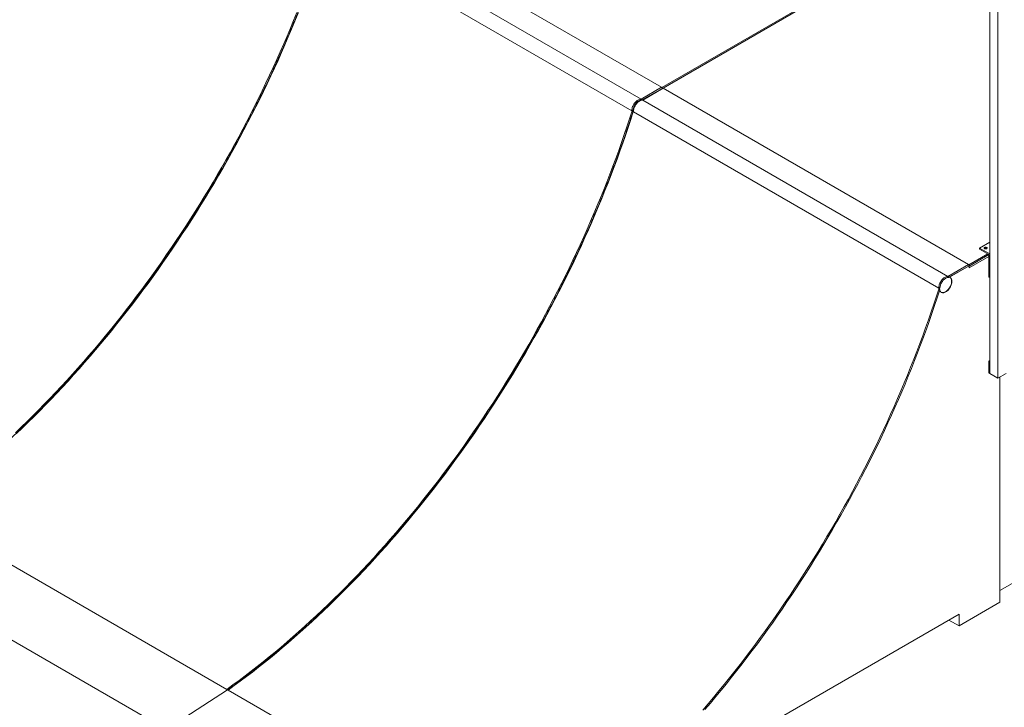
# Model space of a CAD drawing. Units: millimetres. Extents: x 873 to 127515, y 909 to 77772.
# Drawn here: x 27069 to 30472, y 72924 to 75298 of the extents above; entities that cross this region are included whole.
import ezdxf

# ---------------------------------------------------------------- set-up
doc = ezdxf.new("R2010")
doc.units = ezdxf.units.MM
doc.layers.add('ISOMETRIC', color=7, linetype='Continuous')

# ---------------------------------------------------------------- blocks, each defined once
blk = doc.blocks.new('145A')
at = {"linetype": 'Continuous', "lineweight": 15}
for p, q in [((29287.6, 75065), (28232.6, 75674)), ((29216.8, 75024.2), (28161.8, 75633.2)), ((29185.1, 74983.4), (28130.1, 75592.4)), ((29288.7, 75064), (30068.9, 75514.4)), ((30072.3, 75512.5), (29291.7, 75061.9)), ((30072.3, 75512.5), (29293.2, 75061.7)), ((30421.7, 75378.6), (30421.7, 74077.1)), ((30450, 75362.3), (30450, 74060.8)), ((29216.8, 75024.2), (29287.6, 75065)), ((29291.7, 75061.9), (29221.2, 75021.2)), ((29222, 75022.3), (29289.7, 75061.3)), ((29293.2, 75061.7), (29222.5, 75020.9)), ((29289.7, 75061.3), (29290.3, 75061)), ((30348.2, 74452.7), (29293.2, 75061.7)), ((29222, 75022.3), (29220.1, 75021.2)), ((29222, 75022.3), (29222, 75022.3)), ((30277.5, 74411.9), (29222.5, 75020.9)), ((29188.5, 74979.6), (29188.7, 74980.1)), ((30245.7, 74371.1), (29190.7, 74980.1)), ((30421.7, 74530.3), (30386.5, 74509.9)), ((30349.3, 74451.7), (30415.5, 74489.9)), ((30386.5, 74509.9), (30386.5, 74506.6)), ((30386.5, 74509.9), (30421.7, 74489.5)), ((30419, 74487.8), (30386.5, 74506.6)), ((30419, 74487.8), (30351, 74447.8)), ((30351, 74442.1), (30419, 74481.3)), ((30419, 74409.5), (30419, 74487.8)), ((30277.5, 74411.9), (30348.2, 74452.7)), ((30282.7, 74410), (30350.3, 74449)), ((30283.4, 74409.5), (30351, 74448.6)), ((30350.3, 74449), (30351, 74448.6)), ((30351, 74442.1), (30351, 74448.6)), ((30351, 74447.8), (30351, 74442.1)), ((30282.7, 74410), (30279, 74407.9)), ((30282.7, 74410), (30283.4, 74409.5)), ((30421.7, 74407.9), (30419, 74409.5)), ((30421.7, 74121.2), (30419, 74119.6)), ((30419, 74119.6), (30421.7, 74118)), ((30419, 74078.8), (30419, 74119.6)), ((30419, 74078.8), (30421.7, 74077.1)), ((30421.7, 74077.1), (30450, 74060.8)), ((30478.3, 74077.1), (30450, 74060.8)), ((30457.1, 74064.8), (30457.1, 73327.5)), ((30457.1, 73286.7), (30457.1, 74064.8)), ((30457.1, 73327.5), (31058.2, 73674.5)), ((27785.7, 72986.2), (26729.2, 73596.1)), ((27576, 72848.1), (26515.4, 73460.4)), ((30315.7, 73205), (30457.1, 73286.7)), ((29485.2, 72766.4), (30315.7, 73245.8)), ((30315.7, 73245.8), (30315.7, 73205)), ((30315.7, 73205), (30280.3, 73225.4)), ((27807.4, 72997.7), (27576, 72848.1)), ((28846.3, 72373.9), (27789.9, 72983.8))]:
    blk.add_line(p, q, dxfattribs=at)
at = {"linetype": 'Continuous', "lineweight": 15, "flags": 128}
for points in [[(27054.7, 73872.3), (27074.8, 73891.5), (27094.7, 73910.9), (27114.7, 73930.5), (27134.5, 73950.4), (27154.2, 73970.5), (27173.8, 73990.8), (27193.4, 74011.4), (27212.8, 74032.1), (27232.2, 74053.1), (27251.4, 74074.3), (27270.6, 74095.6), (27289.6, 74117.2), (27308.5, 74139), (27327.4, 74160.9), (27346.1, 74183.1), (27364.6, 74205.4), (27383.1, 74228), (27401.4, 74250.7), (27419.6, 74273.6), (27437.7, 74296.6), (27455.6, 74319.9), (27473.4, 74343.3), (27491.1, 74366.8), (27508.6, 74390.6), (27526, 74414.5), (27543.3, 74438.5), (27560.4, 74462.7), (27577.3, 74487.1), (27594.1, 74511.6), (27610.7, 74536.2), (27627.2, 74561), (27643.5, 74585.9), (27659.7, 74610.9), (27675.7, 74636.1), (27691.5, 74661.4), (27707.2, 74686.8), (27722.7, 74712.3), (27738, 74738), (27753.2, 74763.7), (27768.1, 74789.6), (27782.9, 74815.5), (27797.5, 74841.6), (27812, 74867.7), (27826.2, 74894), (27840.2, 74920.3), (27854.1, 74946.7), (27867.8, 74973.2), (27881.3, 74999.8), (27894.5, 75026.4), (27907.6, 75053.1), (27920.5, 75079.9), (27933.2, 75106.7), (27945.7, 75133.6), (27958, 75160.6), (27970, 75187.6), (27981.9, 75214.6), (27993.5, 75241.7), (28005, 75268.8), (28016.2, 75295.9), (28027.2, 75323.1)], [(28031.5, 75320.6), (28020.5, 75293.5), (28009.2, 75266.3), (27997.8, 75239.2), (27986.1, 75212.1), (27974.3, 75185.1), (27962.2, 75158.1), (27949.9, 75131.2), (27937.4, 75104.3), (27924.8, 75077.5), (27911.9, 75050.7), (27898.8, 75024), (27885.5, 74997.3), (27872, 74970.8), (27858.4, 74944.3), (27844.5, 74917.9), (27830.4, 74891.5), (27816.2, 74865.3), (27801.8, 74839.1), (27787.2, 74813.1), (27772.4, 74787.1), (27757.4, 74761.3), (27742.3, 74735.5), (27726.9, 74709.9), (27711.4, 74684.4), (27695.8, 74658.9), (27679.9, 74633.7), (27663.9, 74608.5), (27647.8, 74583.4), (27631.5, 74558.5), (27615, 74533.8), (27598.3, 74509.1), (27581.5, 74484.6), (27564.6, 74460.3), (27547.5, 74436.1), (27530.3, 74412), (27512.9, 74388.1), (27495.3, 74364.4), (27477.7, 74340.8), (27459.9, 74317.4), (27441.9, 74294.2), (27423.9, 74271.1), (27405.7, 74248.2), (27387.3, 74225.5), (27368.9, 74203), (27350.3, 74180.6), (27331.6, 74158.5), (27312.8, 74136.5), (27293.9, 74114.7), (27274.8, 74093.2), (27255.7, 74071.8), (27236.4, 74050.6), (27217.1, 74029.7), (27197.6, 74008.9), (27178.1, 73988.4), (27158.4, 73968.1), (27138.7, 73948), (27118.9, 73928.1), (27099, 73908.4), (27079, 73889), (27058.9, 73869.8)], [(29185.1, 74983.4), (29185.1, 74986.2), (29185.4, 74989.1), (29185.9, 74992.1), (29186.7, 74995.1), (29187.8, 74998.2), (29189.1, 75001.3), (29190.6, 75004.3), (29192.3, 75007.2), (29194.2, 75010), (29196.2, 75012.6), (29198.4, 75015), (29200.7, 75017.2), (29203, 75019.2), (29205.4, 75020.8), (29207.8, 75022.1), (29210.1, 75023.2), (29212.5, 75023.8), (29214.7, 75024.2), (29216.8, 75024.2)], [(29213.5, 75019.8), (29212.2, 75019.4), (29210, 75018.5), (29207.8, 75017.3), (29205.6, 75015.8), (29203.4, 75014), (29201.3, 75012), (29199.3, 75009.8), (29197.4, 75007.3), (29195.7, 75004.7), (29194.1, 75002), (29192.7, 74999.2), (29191.6, 74996.3), (29190.6, 74993.5), (29189.9, 74990.6), (29189.5, 74987.8)], [(29222.5, 75020.9), (29220.4, 75020.9), (29218.1, 75020.6), (29215.8, 75019.9), (29213.4, 75018.9), (29211, 75017.5), (29208.7, 75015.9), (29206.3, 75014), (29204, 75011.8), (29201.9, 75009.4), (29199.8, 75006.7), (29198, 75004), (29196.2, 75001), (29194.7, 74998), (29193.4, 74995), (29192.4, 74991.9), (29191.6, 74988.8), (29191, 74985.8), (29190.7, 74982.9), (29190.7, 74980.1)], [(27785.7, 72986.2), (27806.6, 73001.4), (27827.5, 73016.8), (27848.4, 73032.5), (27869.3, 73048.5), (27890.1, 73064.7), (27910.8, 73081.2), (27931.6, 73098), (27952.2, 73115), (27972.8, 73132.2), (27993.4, 73149.8), (28013.9, 73167.5), (28034.3, 73185.5), (28054.7, 73203.8), (28075, 73222.3), (28095.2, 73241), (28115.3, 73260), (28135.4, 73279.2), (28155.4, 73298.6), (28175.3, 73318.2), (28195.1, 73338.1), (28214.9, 73358.2), (28234.5, 73378.5), (28254.1, 73399.1), (28273.5, 73419.8), (28292.9, 73440.8), (28312.1, 73461.9), (28331.3, 73483.3), (28350.3, 73504.9), (28369.2, 73526.7), (28388, 73548.6), (28406.7, 73570.8), (28425.3, 73593.1), (28443.7, 73615.7), (28462.1, 73638.4), (28480.3, 73661.3), (28498.3, 73684.3), (28516.3, 73707.6), (28534.1, 73731), (28551.8, 73754.5), (28569.3, 73778.3), (28586.7, 73802.2), (28603.9, 73826.2), (28621, 73850.4), (28638, 73874.8), (28654.8, 73899.3), (28671.4, 73923.9), (28687.9, 73948.7), (28704.2, 73973.6), (28720.4, 73998.6), (28736.4, 74023.8), (28752.2, 74049.1), (28767.9, 74074.5), (28783.4, 74100), (28798.7, 74125.7), (28813.8, 74151.4), (28828.8, 74177.3), (28843.6, 74203.2), (28858.2, 74229.3), (28872.6, 74255.4), (28886.9, 74281.7), (28900.9, 74308), (28914.8, 74334.4), (28928.4, 74360.9), (28941.9, 74387.5), (28955.2, 74414.1), (28968.3, 74440.8), (28981.2, 74467.6), (28993.9, 74494.4), (29006.3, 74521.3), (29018.6, 74548.3), (29030.7, 74575.2), (29042.5, 74602.3), (29054.2, 74629.4), (29065.6, 74656.5), (29076.9, 74683.6), (29087.9, 74710.8), (29098.7, 74738), (29109.3, 74765.2), (29119.6, 74792.5), (29129.8, 74819.7), (29139.7, 74847), (29149.4, 74874.3), (29158.8, 74901.5), (29168.1, 74928.8), (29177.1, 74956.1), (29185.9, 74983.3)], [(29190.1, 74980.9), (29181.3, 74953.6), (29172.3, 74926.3), (29163.1, 74899.1), (29153.6, 74871.8), (29143.9, 74844.5), (29134, 74817.3), (29123.9, 74790), (29113.5, 74762.8), (29102.9, 74735.5), (29092.1, 74708.3), (29081.1, 74681.2), (29069.9, 74654), (29058.4, 74626.9), (29046.8, 74599.8), (29034.9, 74572.8), (29022.9, 74545.8), (29010.6, 74518.9), (28998.1, 74492), (28985.4, 74465.1), (28972.5, 74438.4), (28959.4, 74411.7), (28946.2, 74385), (28932.7, 74358.5), (28919, 74332), (28905.1, 74305.6), (28891.1, 74279.2), (28876.9, 74253), (28862.4, 74226.8), (28847.8, 74200.8), (28833, 74174.8), (28818.1, 74149), (28802.9, 74123.2), (28787.6, 74097.6), (28772.1, 74072.1), (28756.4, 74046.6), (28740.6, 74021.3), (28724.6, 73996.2), (28708.4, 73971.1), (28692.1, 73946.2), (28675.6, 73921.5), (28659, 73896.8), (28642.2, 73872.3), (28625.3, 73848), (28608.2, 73823.8), (28590.9, 73799.7), (28573.5, 73775.8), (28556, 73752.1), (28538.3, 73728.5), (28520.5, 73705.1), (28502.6, 73681.9), (28484.5, 73658.8), (28466.3, 73635.9), (28448, 73613.2), (28429.5, 73590.7), (28411, 73568.3), (28392.3, 73546.2), (28373.5, 73524.2), (28354.5, 73502.4), (28335.5, 73480.9), (28316.3, 73459.5), (28297.1, 73438.3), (28277.8, 73417.4), (28258.3, 73396.6), (28238.8, 73376.1), (28219.1, 73355.8), (28199.4, 73335.7), (28179.6, 73315.8), (28159.6, 73296.1), (28139.7, 73276.7), (28119.6, 73257.5), (28099.4, 73238.5), (28079.2, 73219.8), (28058.9, 73201.3), (28038.6, 73183.1), (28018.1, 73165.1), (27997.6, 73147.3), (27977.1, 73129.8), (27956.5, 73112.5), (27935.8, 73095.5), (27915.1, 73078.8), (27894.3, 73062.3), (27873.5, 73046), (27852.7, 73030.1), (27831.8, 73014.4), (27810.9, 72998.9), (27789.9, 72983.8)], [(29189.5, 74987.8), (29189.2, 74987), (29188.9, 74986.1), (29188.7, 74985.2), (29188.4, 74984.4), (29188.1, 74983.5), (29187.8, 74982.6), (29187.6, 74981.8), (29187.3, 74980.9)], [(29188.7, 74980.1), (29189, 74981), (29189.2, 74981.8), (29189.5, 74982.7), (29189.8, 74983.6), (29189.9, 74983.8)], [(30411.1, 74511.9), (30410, 74512.4), (30408.8, 74512.7), (30407.4, 74512.7), (30406.1, 74512.6), (30404.9, 74512.3), (30403.8, 74511.7), (30403.1, 74511.1), (30402.7, 74510.3), (30402.6, 74509.6), (30402.9, 74508.8), (30403.6, 74508.1), (30404.6, 74507.6), (30405.8, 74507.2), (30407.1, 74507), (30408.4, 74507), (30409.7, 74507.2), (30410.9, 74507.7), (30411.8, 74508.3), (30412.4, 74509), (30412.6, 74509.8), (30412.5, 74510.5), (30412, 74511.3), (30411.1, 74511.9)], [(30245.7, 74371.1), (30245.8, 74373.8), (30246, 74376.8), (30246.6, 74379.8), (30247.4, 74382.8), (30248.5, 74385.9), (30249.7, 74389), (30251.3, 74392), (30253, 74394.9), (30254.8, 74397.7), (30256.9, 74400.3), (30259.1, 74402.7), (30261.3, 74404.9), (30263.7, 74406.9), (30266, 74408.5), (30268.4, 74409.8), (30270.8, 74410.9), (30273.1, 74411.5), (30275.4, 74411.9), (30277.5, 74411.9)], [(30249.1, 74365.3), (30249.8, 74363), (30250.7, 74361.1), (30251.9, 74359.4), (30253.3, 74358), (30254.9, 74356.9), (30256.6, 74356.1), (30258.5, 74355.6), (30260.6, 74355.5), (30262.8, 74355.7), (30265.1, 74356.3), (30267.4, 74357.2), (30269.7, 74358.4), (30272.1, 74359.9), (30274.4, 74361.7), (30276.7, 74363.7), (30278.9, 74366), (30280.9, 74368.5), (30282.9, 74371.2), (30284.6, 74374), (30286.2, 74377), (30287.6, 74380), (30288.8, 74383), (30289.7, 74386), (30290.4, 74389), (30290.8, 74392), (30291, 74394.8), (30290.9, 74397.4), (30290.5, 74399.9), (30289.9, 74402.2), (30289, 74404.2), (30287.9, 74406), (30286.6, 74407.5), (30285.1, 74408.7), (30283.4, 74409.5)], [(30279, 74407.9), (30277.1, 74407.9), (30275, 74407.7), (30272.9, 74407.1), (30270.7, 74406.2), (30268.5, 74405), (30266.2, 74403.5), (30264.1, 74401.7), (30262, 74399.7), (30260, 74397.4), (30258.1, 74395), (30256.3, 74392.4), (30254.8, 74389.7), (30253.4, 74386.9), (30252.2, 74384), (30251.3, 74381.1), (30250.6, 74378.3), (30250.1, 74375.5)], [(30254.4, 74357.1), (30255.3, 74356.7), (30257.1, 74356.2), (30259.1, 74355.9), (30261.2, 74356), (30263.3, 74356.4), (30265.6, 74357.1), (30267.9, 74358.2), (30270.2, 74359.5), (30272.5, 74361.1), (30274.7, 74363), (30276.9, 74365.1), (30279, 74367.4), (30281, 74369.9), (30282.8, 74372.6), (30284.5, 74375.4), (30286, 74378.3), (30287.2, 74381.2), (30288.3, 74384.2), (30289.2, 74387.2), (30289.8, 74390.1), (30290.1, 74392.9), (30290.3, 74395.7), (30290.1, 74398.2), (30289.7, 74400.6), (30289.1, 74402.8), (30288.2, 74404.8), (30287.2, 74406.5), (30285.8, 74408), (30284.4, 74409.1)], [(29429.9, 72914.4), (29448.7, 72936.3), (29467.4, 72958.5), (29485.9, 72980.8), (29504.4, 73003.3), (29522.7, 73026.1), (29540.9, 73048.9), (29559, 73072), (29576.9, 73095.3), (29594.8, 73118.7), (29612.4, 73142.2), (29630, 73166), (29647.3, 73189.9), (29664.6, 73213.9), (29681.7, 73238.1), (29698.6, 73262.5), (29715.4, 73287), (29732.1, 73311.6), (29748.5, 73336.4), (29764.9, 73361.3), (29781, 73386.3), (29797, 73411.5), (29812.9, 73436.8), (29828.5, 73462.2), (29844, 73487.7), (29859.3, 73513.4), (29874.5, 73539.1), (29889.5, 73565), (29904.2, 73590.9), (29918.8, 73617), (29933.3, 73643.1), (29947.5, 73669.4), (29961.6, 73695.7), (29975.4, 73722.1), (29989.1, 73748.6), (30002.6, 73775.2), (30015.9, 73801.8), (30028.9, 73828.5), (30041.8, 73855.3), (30054.5, 73882.1), (30067, 73909), (30079.3, 73936), (30091.3, 73962.9), (30103.2, 73990), (30114.9, 74017), (30126.3, 74044.2), (30137.5, 74071.3), (30148.5, 74098.5), (30159.3, 74125.7), (30169.9, 74152.9), (30180.3, 74180.2), (30190.4, 74207.4), (30200.3, 74234.7), (30210, 74261.9), (30219.5, 74289.2), (30228.8, 74316.5), (30237.8, 74343.8), (30246.6, 74371)], [(30249.1, 74365.3), (30240.4, 74338.2), (30231.4, 74311.1), (30222.1, 74284), (30212.7, 74256.9), (30203, 74229.8), (30193.1, 74202.7), (30183, 74175.6), (30172.7, 74148.5), (30162.2, 74121.5), (30151.4, 74094.4), (30140.5, 74067.4), (30129.3, 74040.4), (30117.9, 74013.5), (30106.3, 73986.6), (30094.5, 73959.7), (30082.5, 73932.9), (30070.3, 73906.1), (30057.9, 73879.4), (30045.3, 73852.8), (30032.4, 73826.2), (30019.4, 73799.6), (30006.2, 73773.1), (29992.8, 73746.7), (29979.3, 73720.4), (29965.5, 73694.2), (29951.5, 73668), (29937.4, 73641.9), (29923, 73615.9), (29908.5, 73590), (29893.8, 73564.2), (29879, 73538.5), (29863.9, 73512.9), (29848.7, 73487.4), (29833.3, 73462.1), (29817.8, 73436.8), (29802.1, 73411.6), (29786.2, 73386.6), (29770.1, 73361.7), (29753.9, 73336.9), (29737.6, 73312.3), (29721.1, 73287.8), (29704.4, 73263.4), (29687.6, 73239.2), (29670.6, 73215.1), (29653.5, 73191.2), (29636.2, 73167.5), (29618.8, 73143.8), (29601.3, 73120.4), (29583.6, 73097.1), (29565.8, 73074), (29547.9, 73051), (29529.8, 73028.2), (29511.6, 73005.6), (29493.3, 72983.2), (29474.9, 72960.9), (29456.3, 72938.9), (29437.7, 72917)], [(30250.1, 74375.5), (30249.9, 74374.7), (30249.6, 74373.8), (30249.3, 74372.9), (30249, 74372.1), (30248.8, 74371.2), (30248.5, 74370.3), (30248.2, 74369.5), (30247.9, 74368.6)]]:
    blk.add_lwpolyline(points, dxfattribs=at)
at = {"linetype": 'Continuous', "lineweight": 15}
for centre, radius, start, end in [((29285.1, 75061.1), 4.61, 2.6075, 57.3951), ((29285.4, 75059.7), 5, 14.9901, 38.1278), ((29292.3, 75060.5), 1.51, 54.3944, 114.2964), ((30407.6, 74502.3), 7.17, 54.9266, 125.0761), ((30345.7, 74448.8), 4.61, 2.6075, 57.3951), ((30346.4, 74447.6), 4.6, 2.6471, 38.9411)]:
    blk.add_arc(centre, radius, start, end, dxfattribs=at)
for points, knots in [([(28127.8, 75591.9), (28126, 75586.1), (28121.4, 75571.8), (28113.8, 75548.9), (28105.2, 75523.2), (28096.4, 75497.6), (28087.4, 75471.9), (28078.2, 75446.3), (28068.8, 75420.6), (28059.2, 75395), (28049.4, 75369.4), (28039.4, 75343.8), (28029.2, 75318.2), (28018.8, 75292.6), (28008.2, 75267.1), (27997.5, 75241.6), (27986.5, 75216.1), (27975.4, 75190.7), (27964.1, 75165.3), (27952.6, 75139.9), (27940.9, 75114.6), (27929.1, 75089.4), (27917, 75064.2), (27904.8, 75039), (27892.4, 75013.9), (27879.9, 74988.9), (27867.1, 74963.9), (27854.2, 74939), (27841.1, 74914.2), (27827.9, 74889.4), (27814.5, 74864.8), (27800.9, 74840.2), (27787.2, 74815.6), (27773.3, 74791.2), (27759.2, 74766.9), (27745, 74742.6), (27730.7, 74718.5), (27716.1, 74694.4), (27701.5, 74670.5), (27686.7, 74646.7), (27671.7, 74622.9), (27656.6, 74599.3), (27641.3, 74575.8), (27625.9, 74552.4), (27610.4, 74529.1), (27594.7, 74506), (27578.9, 74482.9), (27562.9, 74460), (27546.9, 74437.3), (27530.7, 74414.7), (27514.3, 74392.2), (27497.9, 74369.8), (27481.3, 74347.6), (27464.6, 74325.5), (27447.7, 74303.6), (27430.8, 74281.9), (27413.7, 74260.2), (27396.5, 74238.8), (27379.3, 74217.5), (27361.9, 74196.4), (27344.4, 74175.4), (27326.7, 74154.6), (27309, 74134), (27291.2, 74113.5), (27273.3, 74093.2), (27255.3, 74073.1), (27237.2, 74053.2), (27219, 74033.5), (27200.8, 74013.9), (27182.4, 73994.5), (27164, 73975.4), (27145.4, 73956.4), (27126.8, 73937.6), (27108.1, 73919), (27089.4, 73900.6), (27070.6, 73882.4), (27051.7, 73864.4), (27032.7, 73846.7), (27013.7, 73829.1), (26994.6, 73811.7), (26975.4, 73794.6), (26956.2, 73777.7), (26936.9, 73761), (26917.6, 73744.5), (26898.2, 73728.2), (26878.8, 73712.2), (26859.3, 73696.3), (26839.8, 73680.7), (26820.3, 73665.4), (26800.7, 73650.3), (26781.1, 73635.4), (26761.4, 73620.7), (26747.3, 73610.3), (26739.8, 73604.9), (26738.8, 73604.2)], [0, 0, 0, 0, 0.007494, 0.018504, 0.029514, 0.040523, 0.051533, 0.062543, 0.073553, 0.084563, 0.095573, 0.106582, 0.117592, 0.128602, 0.139612, 0.150622, 0.161632, 0.172642, 0.183652, 0.194662, 0.205673, 0.216683, 0.227693, 0.238703, 0.249713, 0.260723, 0.271733, 0.282743, 0.293754, 0.304764, 0.315774, 0.326784, 0.337794, 0.348804, 0.359814, 0.370824, 0.381835, 0.392845, 0.403855, 0.414865, 0.425875, 0.436886, 0.447896, 0.458906, 0.469916, 0.480926, 0.491936, 0.502946, 0.513956, 0.524966, 0.535976, 0.546986, 0.557996, 0.569007, 0.580016, 0.591026, 0.602036, 0.613046, 0.624056, 0.635066, 0.646076, 0.657086, 0.668095, 0.679105, 0.690115, 0.701125, 0.712134, 0.723144, 0.734154, 0.745163, 0.756173, 0.767182, 0.778192, 0.789201, 0.800211, 0.81122, 0.822229, 0.833239, 0.844248, 0.855257, 0.866267, 0.877275, 0.888285, 0.899294, 0.910303, 0.921312, 0.932321, 0.94333, 0.954339, 0.965347, 0.976356, 0.987365, 0.998374, 1, 1, 1, 1]), ([(29221.7, 75021.2), (29221.6, 75021.2), (29220.8, 75021.3), (29219.3, 75021.2), (29217.1, 75020.9), (29214.9, 75020.3), (29212.7, 75019.4), (29210.4, 75018.3), (29208.1, 75016.8), (29205.9, 75015.1), (29203.8, 75013.2), (29201.7, 75011.1), (29199.8, 75008.8), (29198, 75006.3), (29196.3, 75003.8), (29194.8, 75001.1), (29193.5, 74998.3), (29192.3, 74995.5), (29191.4, 74992.7), (29190.6, 74989.9), (29190.1, 74987.1), (29189.9, 74984.6), (29189.9, 74983.1), (29189.9, 74982.5)], [0, 0, 0, 0, 0.0081625, 0.0559379, 0.1043804, 0.1537652, 0.2039191, 0.2545453, 0.3053758, 0.3562452, 0.4070159, 0.457722, 0.5082942, 0.5587917, 0.6092701, 0.6597194, 0.710174, 0.7606803, 0.8112708, 0.8619683, 0.9128096, 0.9638138, 1, 1, 1, 1]), ([(29216.8, 75024.2), (29217.1, 75024), (29217.5, 75023.7), (29218, 75022.9), (29218.4, 75022), (29218.4, 75021.3), (29218.5, 75021.1)], [0, 0, 0, 0, 0.255516, 0.510867, 0.769935, 1, 1, 1, 1]), ([(29221.7, 75021.2), (29221.8, 75021.2), (29222, 75021.2), (29222.3, 75021), (29222.5, 75020.9)], [0, 0, 0, 0, 0.065303, 1, 1, 1, 1]), ([(29188.5, 74979.6), (29186.6, 74973.8), (29182, 74959.5), (29174.5, 74936.5), (29165.9, 74910.9), (29157.1, 74885.2), (29148.1, 74859.6), (29138.8, 74833.9), (29129.4, 74808.3), (29119.8, 74782.7), (29110, 74757.1), (29100, 74731.5), (29089.8, 74705.9), (29079.5, 74680.3), (29068.9, 74654.8), (29058.1, 74629.3), (29047.2, 74603.8), (29036.1, 74578.4), (29024.7, 74553), (29013.3, 74527.6), (29001.6, 74502.3), (28989.7, 74477.1), (28977.7, 74451.9), (28965.5, 74426.7), (28953.1, 74401.6), (28940.5, 74376.6), (28927.8, 74351.6), (28914.9, 74326.7), (28901.8, 74301.9), (28888.6, 74277.1), (28875.2, 74252.5), (28861.6, 74227.9), (28847.8, 74203.3), (28834, 74178.9), (28819.9, 74154.6), (28805.7, 74130.3), (28791.3, 74106.2), (28776.8, 74082.1), (28762.1, 74058.2), (28747.3, 74034.3), (28732.4, 74010.6), (28717.2, 73987), (28702, 73963.5), (28686.6, 73940.1), (28671, 73916.8), (28655.4, 73893.7), (28639.6, 73870.6), (28623.6, 73847.7), (28607.5, 73825), (28591.3, 73802.3), (28575, 73779.9), (28558.5, 73757.5), (28541.9, 73735.3), (28525.2, 73713.2), (28508.4, 73691.3), (28491.4, 73669.5), (28474.4, 73647.9), (28457.2, 73626.5), (28439.9, 73605.2), (28422.5, 73584.1), (28405, 73563.1), (28387.4, 73542.3), (28369.7, 73521.7), (28351.9, 73501.2), (28334, 73480.9), (28316, 73460.8), (28297.9, 73440.9), (28279.7, 73421.2), (28261.4, 73401.6), (28243.1, 73382.2), (28224.6, 73363.1), (28206.1, 73344.1), (28187.5, 73325.3), (28168.8, 73306.7), (28150, 73288.3), (28131.2, 73270.1), (28112.3, 73252.1), (28093.3, 73234.4), (28074.3, 73216.8), (28055.2, 73199.4), (28036.1, 73182.3), (28016.9, 73165.4), (27997.6, 73148.7), (27978.3, 73132.2), (27958.9, 73115.9), (27939.5, 73099.9), (27920, 73084), (27900.5, 73068.4), (27880.9, 73053.1), (27861.4, 73038), (27841.7, 73023.1), (27822.1, 73008.4), (27808, 72998), (27800.4, 72992.6), (27799.5, 72991.9)], [0, 0, 0, 0, 0.007494, 0.018504, 0.029514, 0.040523, 0.051533, 0.062543, 0.073553, 0.084563, 0.095573, 0.106582, 0.117592, 0.128602, 0.139612, 0.150622, 0.161632, 0.172642, 0.183652, 0.194662, 0.205673, 0.216683, 0.227693, 0.238703, 0.249713, 0.260723, 0.271733, 0.282743, 0.293754, 0.304764, 0.315774, 0.326784, 0.337794, 0.348804, 0.359814, 0.370824, 0.381835, 0.392845, 0.403855, 0.414865, 0.425875, 0.436886, 0.447896, 0.458906, 0.469916, 0.480926, 0.491936, 0.502946, 0.513956, 0.524966, 0.535976, 0.546986, 0.557996, 0.569007, 0.580016, 0.591026, 0.602036, 0.613046, 0.624056, 0.635066, 0.646076, 0.657086, 0.668095, 0.679105, 0.690115, 0.701125, 0.712134, 0.723144, 0.734154, 0.745163, 0.756173, 0.767182, 0.778192, 0.789201, 0.800211, 0.81122, 0.822229, 0.833239, 0.844248, 0.855257, 0.866267, 0.877275, 0.888285, 0.899294, 0.910303, 0.921312, 0.932321, 0.94333, 0.954339, 0.965347, 0.976356, 0.987365, 0.998374, 1, 1, 1, 1]), ([(29185.9, 74983.3), (29185.8, 74983.3), (29185.5, 74983.2), (29185.2, 74983.3), (29185.1, 74983.4)], [0, 0, 0, 0, 0.504937, 1, 1, 1, 1]), ([(29189.5, 74987.8), (29189.3, 74987.4), (29189, 74986.5), (29188.4, 74985.1), (29187.4, 74984), (29186.4, 74983.5), (29186, 74983.4), (29185.9, 74983.3)], [0, 0, 0, 0, 0.236543, 0.476242, 0.722717, 0.945205, 1, 1, 1, 1]), ([(29187.3, 74980.9), (29187.6, 74980.2), (29187.9, 74979.4), (29188.1, 74978.7), (29188.5, 74979.6)], [0, 0, 0, 0, 0.890154, 1, 1, 1, 1]), ([(29190.1, 74980.9), (29190, 74981.3), (29189.8, 74981.9), (29189.8, 74982.4), (29189.9, 74982.5)], [0, 0, 0, 0, 0.905284, 1, 1, 1, 1]), ([(29190.7, 74980.1), (29190.6, 74980.2), (29190.4, 74980.4), (29190.2, 74980.7), (29190.1, 74980.9)], [0, 0, 0, 0, 0.499763, 1, 1, 1, 1]), ([(30277.5, 74411.9), (30277.7, 74411.7), (30278.2, 74411.4), (30278.7, 74410.6), (30279.1, 74409.6), (30279.2, 74408.7), (30279.1, 74408.1), (30279, 74407.9), (30279, 74407.9)], [0, 0, 0, 0, 0.205342, 0.410551, 0.618747, 0.833637, 0.996855, 1, 1, 1, 1]), ([(30246.6, 74371), (30246.4, 74371), (30246.1, 74370.9), (30245.9, 74371), (30245.7, 74371.1)], [0, 0, 0, 0, 0.504937, 1, 1, 1, 1]), ([(30250.1, 74375.5), (30250, 74375.1), (30249.7, 74374.1), (30249, 74372.8), (30248, 74371.7), (30247.1, 74371.2), (30246.6, 74371), (30246.6, 74371)], [0, 0, 0, 0, 0.236543, 0.476242, 0.722717, 0.945205, 1, 1, 1, 1]), ([(30247.9, 74368.6), (30248.2, 74367.9), (30248.7, 74366.7), (30249, 74365.7), (30249.1, 74365.3)], [0, 0, 0, 0, 0.581478, 1, 1, 1, 1]), ([(27809.4, 72999.1), (27808.2, 72998.4), (27804, 72995.8), (27798.7, 72992.7), (27793.7, 72989.9), (27791.2, 72988.5), (27789.5, 72987.7), (27788.3, 72987.1), (27787.5, 72986.7), (27787, 72986.5), (27786.6, 72986.4), (27786.3, 72986.3), (27786, 72986.2), (27785.9, 72986.2), (27785.8, 72986.2), (27785.7, 72986.2), (27785.7, 72986.2), (27785.7, 72986.2)], [0, 0, 0, 0, 0.1649556, 0.5505233, 0.6973998, 0.7959888, 0.8621935, 0.9067052, 0.9367019, 0.956996, 0.9707853, 0.9802275, 0.986776, 0.9937442, 0.9965511, 0.9988633, 1, 1, 1, 1]), ([(27789.9, 72983.8), (27789.9, 72983.8), (27789.9, 72983.8), (27789.8, 72983.9), (27789.9, 72984.1), (27790.4, 72984.8), (27792.1, 72986.3), (27794.9, 72988.6), (27797.6, 72990.6), (27799.2, 72991.7), (27799.5, 72991.9)], [0, 0, 0, 0, 0.004111, 0.009544, 0.019594, 0.062516, 0.23181, 0.568986, 0.906331, 1, 1, 1, 1])]:
    blk.add_open_spline(points, degree=3, knots=knots, dxfattribs=at)

msp = doc.modelspace()

# ---------------------------------------------------------------- block references
at = {"layer": 'ISOMETRIC'}
msp.add_blockref('145A', (0, 0), dxfattribs=at)

doc.saveas('drawing.dxf')
